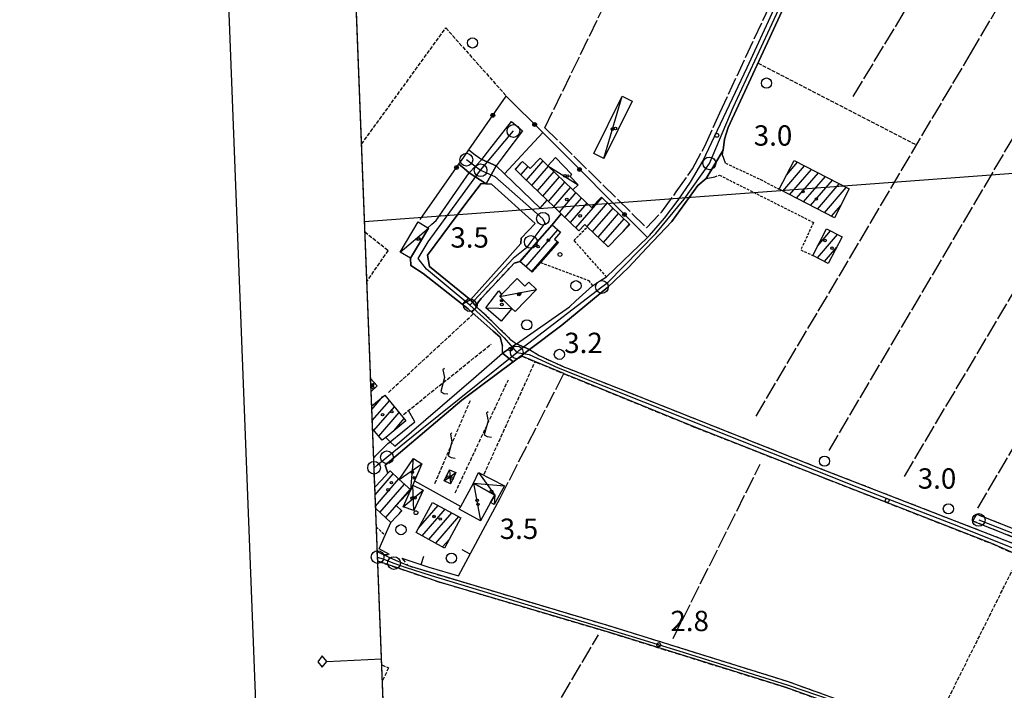
# Model space of a CAD drawing. Extents: x 1744128 to 1748443, y 5037512 to 5040645.
# Drawn here: x 1744161 to 1744548, y 5038041 to 5038305 of the extents above; entities that cross this region are included whole.
import ezdxf

# ---------------------------------------------------------------- set-up
doc = ezdxf.new("R2010")
doc.units = 0
for name, pattern in [('C', [10, 5, 5]), ('L17', [8, 7, -1]), ('L3', [1.5, 1, -0.5]), ('L5', [2, 1.5, -0.5]), ('L7', [3, 2, -1])]:
    doc.linetypes.add(name, pattern=pattern)
for name, color, linetype in [('11B2', 1, 'C'), ('11D4', 1, 'C'), ('16A1', 1, 'C'), ('16B2', 6, 'C'), ('16C3C', 2, 'C'), ('17A1', 1, 'C'), ('17C3', 1, 'C'), ('17D4', 1, 'C'), ('19A1', 1, 'C'), ('19B2', 1, 'C'), ('1A1', 4, 'C'), ('1AJ36', 1, 'C'), ('1C3', 1, 'C'), ('1D4', 1, 'C'), ('21J10', 1, 'C'), ('297', 7, 'CONTINUOUS'), ('298', 7, 'CONTINUOUS'), ('2F6', 3, 'C'), ('2G7', 2, 'C'), ('2J10', 2, 'L7'), ('2L12', 1, 'L3'), ('3A1', 1, 'C'), ('3B2', 1, 'C'), ('4E5', 2, 'L17'), ('5A1', 2, 'L5'), ('5F6', 1, 'C'), ('5J10', 2, 'L5'), ('A2F6', 1, 'C'), ('A2G7', 1, 'C'), ('A2J10', 1, 'C'), ('I15E5', 7, 'CONTINUOUS'), ('I1A1', 7, 'CONTINUOUS'), ('I298', 7, 'CONTINUOUS'), ('I2F6', 7, 'CONTINUOUS'), ('I2G7', 7, 'CONTINUOUS'), ('I2J10', 7, 'CONTINUOUS'), ('N2A1', 2, 'C'), ('N2H8', 2, 'C'), ('N2O15', 2, 'C'), ('N2P16', 2, 'C')]:
    doc.layers.add(name, color=color, linetype=linetype)

# ---------------------------------------------------------------- blocks, each defined once
blk = doc.blocks.new('11D4')
at = {"layer": '11D4'}
for radius in [0.5, 0.01]:
    blk.add_circle((0, 0), radius, dxfattribs=at)
blk = doc.blocks.new('1AJ36')
at = {"layer": '1AJ36'}
for radius in [0.5, 0.01]:
    blk.add_circle((0, 0), radius, dxfattribs=at)
blk = doc.blocks.new('11B2')
at = {"layer": '11B2'}
blk.add_circle((0, 0), 0.75, dxfattribs=at)
blk = doc.blocks.new('5F6')
at = {"layer": '5F6'}
blk.add_circle((0, 0), 2, dxfattribs=at)
blk = doc.blocks.new('N2O15')
at = {"layer": 'N2O15'}
blk.add_circle((0, -0.00928), 2.5, dxfattribs=at)
blk = doc.blocks.new('N2P16')
at = {"layer": 'N2P16'}
blk.add_circle((0, -0.00928), 2.5, dxfattribs=at)
blk = doc.blocks.new('N2A1')
at = {"layer": 'N2A1'}
blk.add_circle((0, -0.00928), 2.5, dxfattribs=at)
blk = doc.blocks.new('N2H8')
at = {"layer": 'N2H8'}
blk.add_circle((0, -0.00928), 2.5, dxfattribs=at)
blk = doc.blocks.new('19B2')
at = {"layer": '19B2'}
for centre, radius in [((0, 0), 0.75), ((0, -0.02417), 0.32738)]:
    blk.add_circle(centre, radius, dxfattribs=at)
blk = doc.blocks.new('19A1')
at = {"layer": '19A1'}
blk.add_line((0, 0), (0, 3.50512), dxfattribs=at)
blk = doc.blocks.new('21J10')
at = {"layer": '21J10'}
for p, q in [((0.52138, 5.54047), (-0.0695, 5.01911)), ((-0.0695, 5.01911), (0.52451, 1.99602)), ((0.52451, 1.99602), (-0.95702, -3.53226)), ((-0.95702, -3.53226), (0.22472, -4.25239)), ((0.22472, -4.25239), (1.83546, -4.45339))]:
    blk.add_line(p, q, dxfattribs=at)
blk = doc.blocks.new('16C3C')
at = {"layer": '16C3C'}
for p, q in [((0, 25.08982), (-2.16162, 23.3873)), ((-2.16162, 23.3873), (0, 21.50556)), ((2.2556, 23.29769), (0, 25.08982)), ((0, 21.50556), (2.2556, 23.29769)), ((0, 21.50556), (0, 0))]:
    blk.add_line(p, q, dxfattribs=at)

msp = doc.modelspace()

# ---------------------------------------------------------------- linework, layer by layer
at = {"layer": '16A1'}
msp.add_line((1744296.48744, 5038225.78287), (1747549.47414, 5038469.12678), dxfattribs=at)
msp.add_lwpolyline([(1744320.27888, 5037610.77523), (1744212.80719, 5040387.8077), (1747468.81101, 5040515.11722), (1747578.28182, 5037738.12967), (1744320.27888, 5037610.77523)], close=True, dxfattribs=at)
at = {"layer": '16B2'}
msp.add_lwpolyline([(1744272.26222, 5037558.85265), (1744160.88704, 5040435.82296), (1747516.82779, 5040567.04334), (1747630.2034, 5037690.11097), (1744272.26222, 5037558.85265)], close=True, dxfattribs=at)
at = {"layer": '17A1'}
for p, q in [((1744355.80338, 5038246.24148, -3333), (1744358.0392, 5038248.83777, -3333)), ((1744357.9626, 5038244.15047, -3333), (1744360.76859, 5038247.41022, -3333)), ((1744360.12367, 5038242.06161, -3333), (1744366.65554, 5038249.65081, -3333)), ((1744362.28375, 5038239.97267, -3333), (1744368.81568, 5038247.56088, -3333)), ((1744460.88583, 5038237.75786, -3333), (1744469.45791, 5038247.71612, -3333)), ((1744462.37412, 5038244.08622, -3333), (1744466.71929, 5038249.13296, -3333)), ((1744364.44482, 5038237.88381, -3333), (1744370.97675, 5038245.47201, -3333)), ((1744366.60589, 5038235.79494, -3333), (1744373.13783, 5038243.38315, -3333)), ((1744463.62537, 5038236.34209, -3333), (1744472.19661, 5038246.29828, -3333)), ((1744466.36499, 5038234.92533, -3333), (1744474.93523, 5038244.88144, -3333)), ((1744469.10461, 5038233.50856, -3333), (1744477.67485, 5038243.46468, -3333)), ((1744368.76596, 5038233.706, -3333), (1744375.2979, 5038241.29421, -3333)), ((1744370.92611, 5038231.61607, -3333), (1744377.45897, 5038239.20535, -3333)), ((1744471.84415, 5038232.0928, -3333), (1744480.41355, 5038242.04684, -3333)), ((1744474.58377, 5038230.67603, -3333), (1744483.15217, 5038240.63, -3333)), ((1744477.32339, 5038229.25927, -3333), (1744485.89079, 5038239.21317, -3333)), ((1744373.08526, 5038229.52606, -3333), (1744379.62004, 5038237.11648, -3333)), ((1744375.2454, 5038227.43612, -3333), (1744381.78011, 5038235.02755, -3333)), ((1744379.56655, 5038223.25832, -3333), (1744389.88257, 5038235.24252, -3333)), ((1744377.40648, 5038225.34726, -3333), (1744383.94118, 5038232.93868, -3333)), ((1744384.00951, 5038223.82034, -3333), (1744392.04364, 5038233.15366, -3333)), ((1744386.16958, 5038221.7314, -3333), (1744394.20379, 5038231.06372, -3333)), ((1744480.06294, 5038227.8435, -3333), (1744483.72899, 5038232.10129, -3333)), ((1744388.33065, 5038219.64254, -3333), (1744396.36386, 5038228.97478, -3333)), ((1744390.49172, 5038217.55368, -3333), (1744398.52401, 5038226.88485, -3333)), ((1744398.18727, 5038221.89426, -3333), (1744400.68508, 5038224.79598, -3333)), ((1744357.65614, 5038209.93042, -3333), (1744367.59016, 5038221.47084, -3333)), ((1744359.91041, 5038207.94982, -3333), (1744372.5037, 5038222.57954, -3333)), ((1744474.54424, 5038216.05468, -3333), (1744479.74932, 5038222.10146, -3333)), ((1744474.57744, 5038211.49493, -3333), (1744482.49348, 5038220.69105, -3333)), ((1744362.1646, 5038205.97022, -3333), (1744372.39942, 5038217.86008, -3333)), ((1744477.32168, 5038210.08353, -3333), (1744482.04048, 5038215.56539, -3333)), ((1744299.00486, 5038160.70405, -3333), (1744300.39825, 5038162.32167, -3333)), ((1744299.34939, 5038151.87516, -3333), (1744303.6991, 5038156.92824, -3333)), ((1744299.521, 5038147.47621, -3333), (1744306.26155, 5038155.30567, -3333)), ((1744300.18818, 5038143.65189, -3333), (1744308.20109, 5038152.96054, -3333)), ((1744302.12964, 5038141.30791, -3333), (1744310.14162, 5038150.61548, -3333)), ((1744307.94376, 5038143.46282, -3333), (1744312.08116, 5038148.27035, -3333)), ((1744300.64393, 5038118.2934, -3333), (1744307.76549, 5038126.56655, -3333)), ((1744300.81284, 5038113.89024, -3333), (1744309.96531, 5038124.52271, -3333)), ((1744302.5503, 5038111.31035, -3333), (1744312.16698, 5038122.48101, -3333)), ((1744304.75566, 5038109.27294, -3333), (1744314.36857, 5038120.44031, -3333)), ((1744310.03552, 5038110.8072, -3333), (1744311.14094, 5038112.09137, -3333)), ((1744317.75215, 5038105.19951, -3333), (1744325.41712, 5038114.10503, -3333)), ((1744319.09476, 5038102.15984, -3333), (1744328.11614, 5038112.6411, -3333)), ((1744321.79462, 5038100.69798, -3333), (1744330.81515, 5038111.17717, -3333)), ((1744324.49456, 5038099.23512, -3333), (1744333.51317, 5038109.71317, -3333)), ((1744327.19542, 5038097.77334, -3333), (1744329.82048, 5038100.82398, -3333))]:
    msp.add_line(p, q, dxfattribs=at)
at = {"layer": '17C3'}
for p, q in [((1744390.51582, 5038250.6414, -3333), (1744397.82298, 5038275.08229, -3333)), ((1744368.61244, 5038247.75729, -3333), (1744380.42366, 5038240.27659, -3333)), ((1744310.50133, 5038213.79341, -3333), (1744321.67852, 5038223.15423, -3333)), ((1744349.65101, 5038196.33492, -3333), (1744364.12715, 5038199.0004, -3333)), ((1744344.22413, 5038191.79197, -3333), (1744354.43712, 5038191.6393, -3333)), ((1744339.34488, 5038122.84119, -3333), (1744342.06673, 5038108.04031, -3333))]:
    msp.add_line(p, q, dxfattribs=at)
at = {"layer": '17D4'}
for p, q in [((1744310.11406, 5038124.38441, -3333), (1744318.98617, 5038130.53297, -3333)), ((1744314.62618, 5038120.20083, -3333), (1744315.67482, 5038132.58092, -3333)), ((1744327.79903, 5038123.74463, -3333), (1744332.33098, 5038127.04522, -3333)), ((1744329.85121, 5038128.15247, -3333), (1744330.3315, 5038122.5631, -3333)), ((1744339.34488, 5038122.84119, -3333), (1744351.4821, 5038121.88871, -3333)), ((1744311.72651, 5038113.62148, -3333), (1744319.5668, 5038120.14317, -3333)), ((1744315.82647, 5038112.11893, -3333), (1744315.41821, 5038122.08135, -3333))]:
    msp.add_line(p, q, dxfattribs=at)
msp.add_polyline3d([(1744341.31058, 5038127.05101, -3333), (1744347.69871, 5038118.22089, -3333), (1744347.4868, 5038114.44414, -3333)], dxfattribs=at)
at = {"layer": '1A1'}
for points in [[(1744380.71364, 5038222.14866, 9.067), (1744373.77941, 5038228.85389, 9.067), (1744371.01804, 5038231.52667, 9.067), (1744368.25568, 5038234.19937, 9.067), (1744358.89773, 5038243.2466, 9.067), (1744355.66283, 5038246.37739, 9.067), (1744358.64419, 5038249.46471, 9.067), (1744361.57497, 5038246.63211, 9.067), (1744365.53761, 5038250.73256, 9.067), (1744368.61244, 5038247.75729, 9.067), (1744378.41791, 5038238.27819, 9.067), (1744385.68169, 5038231.25663, 9.067), (1744389.70413, 5038235.41571, 9.067), (1744400.84407, 5038224.64139, 9.067), (1744392.29829, 5038215.80636, 9.067), (1744384.07228, 5038223.75885, 9.067), (1744383.14358, 5038224.65718, 9.067), (1744380.71364, 5038222.14866, 9.067)], [(1744465.35465, 5038249.83922, 7.979), (1744487.08433, 5038238.5954, 7.979), (1744481.21886, 5038227.24599, 7.979), (1744459.47322, 5038238.48861, 7.979), (1744465.35465, 5038249.83922, 7.979)], [(1744357.54344, 5038210.0293, 6.443), (1744370.27953, 5038224.53331, 6.443), (1744373.59213, 5038221.62396, 6.443), (1744371.18741, 5038218.88566, 6.443), (1744372.7014, 5038217.60387, 6.443), (1744365.73337, 5038209.67816, 6.443), (1744362.33955, 5038205.81682, 6.443), (1744357.54344, 5038210.0293, 6.443)], [(1744478.09297, 5038222.95338, 6.107), (1744484.2207, 5038219.8033, 6.107), (1744478.82356, 5038209.31231, 6.107), (1744472.6959, 5038212.4614, 6.107), (1744478.09297, 5038222.95338, 6.107)], [(1744323.22088, 5038115.29667, 9.435), (1744334.38393, 5038109.24074, 9.435), (1744327.94596, 5038097.36614, 9.435), (1744316.78374, 5038103.4111, 9.435), (1744323.22088, 5038115.29667, 9.435)]]:
    msp.add_polyline3d(points, close=True, dxfattribs=at)
for points in [[(1744298.87576, 5038164.012, 6.27), (1744301.47344, 5038161.1274, 6.27), (1744299.07259, 5038158.95403, 6.27)], [(1744299.29489, 5038153.27415, 10.027), (1744304.42239, 5038157.52893, 10.027), (1744312.76035, 5038147.44963, 10.027), (1744304.79212, 5038140.85519, 10.027), (1744303.43399, 5038139.73163, 10.027), (1744299.63951, 5038144.30988, 10.027)], [(1744300.53104, 5038121.25055, 7.035), (1744303.09052, 5038124.01146, 7.035), (1744305.64894, 5038126.77329, 7.035), (1744306.52713, 5038127.71652, 7.035), (1744310.11406, 5038124.38441, 7.035), (1744314.62618, 5038120.20083, 7.035), (1744308.97872, 5038114.10192, 7.035), (1744311.18519, 5038112.04955, 7.035), (1744306.83592, 5038107.35254, 7.035), (1744300.85436, 5038112.87941, 7.035)]]:
    msp.add_polyline3d(points, dxfattribs=at)
at = {"layer": '1C3'}
for points in [[(1744401.7294, 5038273.13703, 5.779), (1744390.51582, 5038250.6414, 5.779), (1744386.6091, 5038252.59065, 5.779), (1744397.82298, 5038275.08229, 5.779), (1744401.7294, 5038273.13703, 5.779)], [(1744371.51788, 5038250.92117, 5.949), (1744377.83642, 5038244.4828, 5.949), (1744377.31044, 5038243.45659, 5.949), (1744380.42366, 5038240.27659, 5.949), (1744378.41791, 5038238.27819, 5.949), (1744368.61244, 5038247.75729, 5.949), (1744371.51788, 5038250.92117, 5.949)], [(1744321.67852, 5038223.15423, 5.992), (1744314.57812, 5038211.34038, 5.992), (1744310.50133, 5038213.79341, 5.992), (1744317.60173, 5038225.60725, 5.992), (1744321.392, 5038223.32435, 5.992), (1744321.67852, 5038223.15423, 5.992)], [(1744349.65101, 5038196.33492, 6.201), (1744350.37896, 5038197.07436, 6.201), (1744356.5391, 5038203.34501, 6.201), (1744359.53246, 5038200.39974, 6.201), (1744361.08301, 5038201.98098, 6.201), (1744364.12715, 5038199.0004, 6.201), (1744355.6888, 5038190.40508, 6.201), (1744354.43712, 5038191.6393, 6.201), (1744349.65101, 5038196.33492, 6.201)], [(1744350.1927, 5038186.57303, 6.3), (1744344.22413, 5038191.79197, 6.3), (1744349.25007, 5038198.55746, 6.3), (1744350.37896, 5038197.07436, 6.3), (1744349.65101, 5038196.33492, 6.3), (1744354.43712, 5038191.6393, 6.3), (1744350.1927, 5038186.57303, 6.3)], [(1744347.69871, 5038118.22089, 8.071), (1744346.06212, 5038115.26926, 8.071), (1744342.06673, 5038108.04031, 8.071), (1744333.71283, 5038112.6616, 8.071), (1744334.29217, 5038113.71186, 8.071), (1744339.34488, 5038122.84119, 8.071), (1744347.69871, 5038118.22089, 8.071)]]:
    msp.add_polyline3d(points, close=True, dxfattribs=at)
at = {"layer": '1D4'}
for points in [[(1744315.67482, 5038132.58092, 5.831), (1744318.98617, 5038130.53297, 5.831), (1744316.12418, 5038123.74483, 5.831), (1744315.41821, 5038122.08135, 5.831), (1744314.62618, 5038120.20083, 5.831), (1744310.11406, 5038124.38441, 5.831), (1744315.67482, 5038132.58092, 5.831)], [(1744332.33098, 5038127.04522, 5.837), (1744330.3315, 5038122.5631, 5.837), (1744327.79903, 5038123.74463, 5.837), (1744329.85121, 5038128.15247, 5.837), (1744332.33098, 5038127.04522, 5.837)], [(1744341.31058, 5038127.05101, 5.901), (1744351.4821, 5038121.88871, 5.901), (1744347.4868, 5038114.44414, 5.901), (1744346.06212, 5038115.26926, 5.901), (1744347.69871, 5038118.22089, 5.901), (1744339.34488, 5038122.84119, 5.901), (1744341.31058, 5038127.05101, 5.901)], [(1744319.5668, 5038120.14317, 6.296), (1744315.82647, 5038112.11893, 6.296), (1744311.72651, 5038113.62148, 6.296), (1744314.62618, 5038120.20083, 6.296), (1744315.41821, 5038122.08135, 6.296), (1744319.5668, 5038120.14317, 6.296)]]:
    msp.add_polyline3d(points, close=True, dxfattribs=at)
at = {"layer": '297'}
for points in [[(1744342.54187, 5038250.21082, 3.178), (1744348.17822, 5038247.75712, 3.178), (1744344.34454, 5038240.67263, 3.042), (1744337.65865, 5038244.88916, 3.146), (1744342.54187, 5038250.21082, 3.178)], [(1744338.1909, 5038195.04639, 2.922), (1744340.57398, 5038192.09459, 2.56), (1744338.72947, 5038190.13934, 3.103), (1744337.24455, 5038191.46142, 3.114), (1744334.87139, 5038193.32882, 3.114), (1744338.1909, 5038195.04639, 2.922)], [(1744356.28854, 5038177.68193, 2.59), (1744361.36868, 5038175.43735, 3.042), (1744358.01499, 5038172.92993, 3.026), (1744354.95023, 5038170.63569, 3.012), (1744350.76447, 5038174.00926, 2.59), (1744356.28854, 5038177.68193, 2.59)]]:
    msp.add_polyline3d(points, close=True, dxfattribs=at)
at = {"layer": '298'}
for points in [[(1744460.59553, 5038308.43115, 3.139), (1744439.46531, 5038262.75361, 3.16), (1744438.01808, 5038258.22252, 3.16), (1744437.48357, 5038253.83794, 3.16), (1744434.16511, 5038248.28532, 3.16), (1744430.84765, 5038242.73277, 3.16), (1744427.56937, 5038239.94116, 3.16), (1744417.27904, 5038225.84374, 3.22), (1744407.46497, 5038215.4215, 3.22), (1744400.27284, 5038207.66256, 3.1), (1744392.17482, 5038199.97425, 3.1), (1744383.14538, 5038192.47001, 3.1), (1744374.10887, 5038184.96624, 3.1), (1744361.36868, 5038175.43735, 3.042), (1744356.28854, 5038177.68193, 2.59), (1744377.01052, 5038192.26984, 2.59), (1744379.51905, 5038194.54554, 2.59), (1744386.12334, 5038200.53651, 2.59), (1744388.88785, 5038202.27275, 2.635), (1744391.65336, 5038204.00905, 2.68), (1744407.73229, 5038219.50328, 2.68), (1744407.73229, 5038219.50328, 2.68), (1744408.54333, 5038220.28504, 2.68), (1744414.4306, 5038227.05278, 2.68), (1744419.78541, 5038234.23502, 2.68), (1744424.65208, 5038241.23932, 2.71), (1744429.51633, 5038249.5362, 2.71), (1744446.88887, 5038286.37582, 2.74), (1744457.51625, 5038309.48152, 2.74)], [(1744300.08321, 5038132.89489, 3.3), (1744301.25452, 5038134.10276, 3.298), (1744305.63877, 5038138.43933, 3.304), (1744306.55534, 5038139.17784, 2.59), (1744308.36832, 5038137.45206, 2.59), (1744339.29037, 5038164.11274, 2.59), (1744350.76447, 5038174.00926, 2.59)], [(1744350.76447, 5038174.00926, 2.59), (1744354.95023, 5038170.63569, 3.012), (1744342.10655, 5038161.02886, 2.954), (1744334.69336, 5038155.48786, 2.92), (1744304.5702, 5038129.99917, 3.01), (1744305.64894, 5038126.77329, 3.01), (1744303.09052, 5038124.01146, 3.1), (1744300.53104, 5038121.25055, 3.19)], [(1744301.50473, 5038095.97994, 2.86), (1744303.76343, 5038094.79799, 2.86), (1744308.66998, 5038092.62165, 2.665), (1744313.57745, 5038090.44638, 2.47), (1744393.72115, 5038066.49564, 2.47), (1744428.20968, 5038055.73583, 2.47), (1744462.69024, 5038044.97542, 2.47), (1744490.63524, 5038034.96069, 2.47)], [(1744489.71202, 5038032.63509, 2.47), (1744461.88744, 5038042.60868, 2.47), (1744428.65053, 5038052.97972, 2.47), (1744392.99155, 5038064.10228, 2.47), (1744326.00062, 5038083.99529, 2.47), (1744301.65707, 5038092.16024, 2.84)]]:
    msp.add_polyline3d(points, dxfattribs=at)
for points in [[(1744342.54187, 5038250.21082, 3.178), (1744345.76814, 5038254.31436, 3.125), (1744354.23825, 5038265.0994, 2.986), (1744358.61174, 5038261.41494, 3.13), (1744351.58997, 5038252.22354, 3.162), (1744350.56821, 5038250.89348, 3.167), (1744348.17822, 5038247.75712, 3.178), (1744342.54187, 5038250.21082, 3.178)], [(1744337.42892, 5038253.92622, 3.194), (1744339.98888, 5038252.06878, 3.186), (1744342.54187, 5038250.21082, 3.178), (1744337.65865, 5038244.88916, 3.146), (1744335.60161, 5038246.61975, 3.194), (1744333.55254, 5038248.35093, 3.242), (1744335.49123, 5038251.13861, 2.537), (1744337.42892, 5038253.92622, 3.194)], [(1744348.17822, 5038247.75712, 3.178), (1744351.53223, 5038244.50888, 3.228), (1744365.47663, 5038231.02188, 3.434), (1744368.25568, 5038234.19937, 3.29), (1744371.01804, 5038231.52667, 3.266), (1744373.77941, 5038228.85389, 3.242), (1744373.77941, 5038228.85389, 3.242), (1744370.27953, 5038224.53331, 3.242), (1744357.54344, 5038210.0293, 2.98), (1744355.36007, 5038209.46681, 2.98), (1744352.66208, 5038206.57319, 2.893), (1744342.38359, 5038195.54858, 2.56), (1744340.89641, 5038193.64313, 2.56), (1744340.57398, 5038192.09459, 2.56), (1744338.1909, 5038195.04639, 2.922), (1744350.56422, 5038208.84931, 3.163), (1744357.93944, 5038217.08328, 3.306), (1744358.07883, 5038219.20182, 3.306), (1744363.56791, 5038225.0181, 3.402), (1744346.39935, 5038240.54052, 3.066), (1744344.34454, 5038240.67263, 3.042), (1744348.17822, 5038247.75712, 3.178)], [(1744337.65865, 5038244.88916, 3.146), (1744344.34454, 5038240.67263, 3.042), (1744342.28145, 5038240.80814, 3.018), (1744335.91249, 5038232.30143, 3.047), (1744321.18199, 5038212.61765, 3.114), (1744321.99776, 5038208.10743, 3.21), (1744338.1909, 5038195.04639, 2.922), (1744334.87139, 5038193.32882, 3.114), (1744319.53031, 5038205.37647, 3.114), (1744314.68009, 5038208.5158, 3.114), (1744314.57812, 5038211.34038, 2.388), (1744321.67852, 5038223.15423, 2.401), (1744321.392, 5038223.32435, 3.066), (1744322.99368, 5038224.74493, 2.994), (1744324.59566, 5038226.16153, 2.922), (1744331.12697, 5038235.52784, 3.234), (1744337.65865, 5038244.88916, 3.146)], [(1744340.57398, 5038192.09459, 2.56), (1744343.46216, 5038189.50952, 2.56), (1744348.68176, 5038184.46221, 2.575), (1744353.90206, 5038179.41897, 2.59), (1744356.28854, 5038177.68193, 2.59), (1744350.76447, 5038174.00926, 2.59), (1744350.67785, 5038176.84301, 2.59), (1744349.81824, 5038180.27685, 3.018), (1744347.09041, 5038182.70242, 3.039), (1744338.72947, 5038190.13934, 3.103), (1744340.57398, 5038192.09459, 2.56)], [(1744361.36868, 5038175.43735, 3.042), (1744365.09436, 5038173.0794, 2.905), (1744375.15773, 5038168.53183, 2.905), (1744376.22427, 5038168.11016, 2.905), (1744400.56572, 5038158.49887, 2.905), (1744477.56154, 5038127.92315, 2.857), (1744554.60163, 5038098.01662, 2.809), (1744597.97508, 5038079.0908, 2.857), (1744645.1116, 5038060.65908, 2.857), (1744653.60331, 5038058.70076, 2.809), (1744654.04286, 5038059.62222, 2.809), (1744655.88893, 5038056.52893, 3.105), (1744653.01443, 5038055.56574, 3.129), (1744640.84576, 5038058.72128, 3.081), (1744592.65876, 5038077.37329, 3.081), (1744543.06484, 5038099.12033, 2.921), (1744478.70087, 5038124.32971, 2.777), (1744426.73913, 5038144.73619, 3.065), (1744380.22501, 5038163.75093, 2.937), (1744375.00208, 5038165.90661, 2.958), (1744374.83026, 5038165.978, 2.959), (1744358.01499, 5038172.92993, 3.026), (1744361.36868, 5038175.43735, 3.042)], [(1744537.20708, 5038110.70101, 2.857), (1744585.08254, 5038091.7088, 2.901), (1744589.60438, 5038089.91587, 2.905), (1744628.82158, 5038075.44396, 2.953), (1744657.96517, 5038064.59721, 2.905), (1744658.71048, 5038062.90589, 2.905), (1744654.47535, 5038060.54415, 2.809), (1744654.1663, 5038062.69133, 2.761), (1744633.80437, 5038069.47329, 2.809), (1744588.36792, 5038086.7635, 2.905), (1744584.49765, 5038088.31934, 2.901), (1744535.63294, 5038107.97368, 2.857), (1744536.41951, 5038109.33731, 2.857), (1744537.20708, 5038110.70101, 2.857)]]:
    msp.add_polyline3d(points, close=True, dxfattribs=at)
at = {"layer": '2F6'}
for points in [[(1744438.44469, 5038248.73884, 3.16), (1744437.26049, 5038252.00699, 3.16), (1744437.48357, 5038253.83794, 3.16), (1744438.01808, 5038258.22252, 3.16), (1744439.46531, 5038262.75361, 3.16), (1744460.59553, 5038308.43115, 3.139), (1744462.75371, 5038313.09766, 3.136), (1744469.1149, 5038326.843, 3.13), (1744482.04827, 5038354.83789, 3.13), (1744496.27537, 5038385.64846, 3.13), (1744496.90846, 5038385.99368, 3.13), (1744497.54084, 5038386.33484, 3.13), (1744498.95502, 5038386.28017, 3.01), (1744499.87023, 5038384.94556, 3.01)], [(1744391.65336, 5038204.00905, 2.68), (1744407.73229, 5038219.50328, 2.68), (1744408.54333, 5038220.28504, 2.68), (1744414.4306, 5038227.05278, 2.68), (1744419.78541, 5038234.23502, 2.68), (1744424.65208, 5038241.23932, 2.71), (1744429.51633, 5038249.5362, 2.71), (1744446.88887, 5038286.37582, 2.74), (1744457.51625, 5038309.48152, 2.74)], [(1744361.36868, 5038175.43735, 3.042), (1744374.10887, 5038184.96624, 3.1), (1744383.14538, 5038192.47001, 3.1), (1744392.17482, 5038199.97425, 3.1), (1744400.27284, 5038207.66256, 3.1), (1744407.46497, 5038215.4215, 3.22), (1744417.27904, 5038225.84374, 3.22), (1744427.56937, 5038239.94116, 3.16), (1744430.84765, 5038242.73277, 3.16), (1744434.23849, 5038243.3896, 3.16)], [(1744353.90206, 5038179.41897, 2.59), (1744356.28854, 5038177.68193, 2.59), (1744377.01052, 5038192.26984, 2.59), (1744379.51905, 5038194.54554, 2.59), (1744386.12334, 5038200.53651, 2.59)], [(1744304.79212, 5038140.85519, 2.59), (1744306.55534, 5038139.17784, 2.59), (1744308.36832, 5038137.45206, 2.59), (1744339.29037, 5038164.11274, 2.59), (1744350.76447, 5038174.00926, 2.59), (1744350.67785, 5038176.84301, 2.59)], [(1744305.64894, 5038126.77329, 3.01), (1744304.5702, 5038129.99917, 3.01), (1744334.69336, 5038155.48786, 2.92), (1744342.10655, 5038161.02886, 2.954), (1744354.95023, 5038170.63569, 3.012), (1744358.01499, 5038172.92993, 3.026)]]:
    msp.add_polyline3d(points, dxfattribs=at)
at = {"layer": '2G7'}
msp.add_line((1744370.27953, 5038224.53331, 3.242), (1744373.77941, 5038228.85389, 3.242), dxfattribs=at)
for points in [[(1744337.42892, 5038253.92622, 3.194), (1744339.98888, 5038252.06878, 3.186), (1744342.54187, 5038250.21082, 3.178), (1744345.76814, 5038254.31436, 3.125), (1744354.23825, 5038265.0994, 2.986), (1744358.61174, 5038261.41494, 3.13), (1744351.58997, 5038252.22354, 3.162), (1744350.56821, 5038250.89348, 3.167), (1744348.17822, 5038247.75712, 3.178), (1744351.53223, 5038244.50888, 3.228), (1744365.47663, 5038231.02188, 3.434), (1744368.25568, 5038234.19937, 3.29)], [(1744333.55254, 5038248.35093, 3.242), (1744335.60161, 5038246.61975, 3.194), (1744337.65865, 5038244.88916, 3.146)], [(1744324.59566, 5038226.16153, 3.21), (1744331.12697, 5038235.52784, 3.234), (1744337.65865, 5038244.88916, 3.258)], [(1744321.392, 5038223.32435, 3.066), (1744322.99368, 5038224.74493, 2.994), (1744324.59566, 5038226.16153, 2.922)], [(1744314.57812, 5038211.34038, 2.388), (1744314.68009, 5038208.5158, 3.114), (1744319.53031, 5038205.37647, 3.114), (1744334.87139, 5038193.32882, 3.114), (1744337.24455, 5038191.46142, 3.114), (1744338.72947, 5038190.13934, 3.103), (1744347.09041, 5038182.70242, 3.039), (1744349.81824, 5038180.27685, 3.018), (1744350.67785, 5038176.84301, 2.97)]]:
    msp.add_polyline3d(points, dxfattribs=at)
msp.add_polyline3d([(1744338.1909, 5038195.04639, 2.922), (1744321.99776, 5038208.10743, 3.21), (1744321.18199, 5038212.61765, 3.114), (1744335.91249, 5038232.30143, 3.047), (1744342.28145, 5038240.80814, 3.018), (1744344.34454, 5038240.67263, 3.042), (1744346.39935, 5038240.54052, 3.066), (1744363.56791, 5038225.0181, 3.402), (1744358.07883, 5038219.20182, 3.306), (1744357.93944, 5038217.08328, 3.306), (1744350.56422, 5038208.84931, 3.163), (1744338.1909, 5038195.04639, 2.922)], close=True, dxfattribs=at)
at = {"layer": '2J10'}
for points in [[(1744361.36868, 5038175.43735, 3.042), (1744365.09436, 5038173.0794, 2.905), (1744375.15773, 5038168.53183, 2.905), (1744376.22427, 5038168.11016, 2.905), (1744400.56572, 5038158.49887, 2.905), (1744477.56154, 5038127.92315, 2.857), (1744554.60163, 5038098.01662, 2.809), (1744597.97508, 5038079.0908, 2.857), (1744645.1116, 5038060.65908, 2.857), (1744653.60331, 5038058.70076, 2.809), (1744654.04286, 5038059.62222, 2.809), (1744654.47535, 5038060.54415, 2.809), (1744654.1663, 5038062.69133, 2.761), (1744633.80437, 5038069.47329, 2.809), (1744588.36792, 5038086.7635, 2.905), (1744584.49765, 5038088.31934, 2.901), (1744535.63294, 5038107.97368, 2.857)], [(1744358.01499, 5038172.92993, 3.026), (1744374.83026, 5038165.978, 2.959), (1744375.00208, 5038165.90661, 2.958), (1744380.22501, 5038163.75093, 2.937), (1744426.73913, 5038144.73619, 3.065), (1744478.70087, 5038124.32971, 2.777), (1744543.06484, 5038099.12033, 2.921), (1744592.65876, 5038077.37329, 3.081), (1744640.84576, 5038058.72128, 3.081), (1744653.01443, 5038055.56574, 3.129), (1744655.88893, 5038056.52893, 3.105), (1744658.75575, 5038057.48754, 3.081)], [(1744537.20708, 5038110.70101, 2.857), (1744585.08254, 5038091.7088, 2.901), (1744589.60438, 5038089.91587, 2.905), (1744628.82158, 5038075.44396, 2.953), (1744657.96517, 5038064.59721, 2.905), (1744658.71048, 5038062.90589, 2.905), (1744659.44752, 5038061.21796, 2.905)], [(1744301.50473, 5038095.97994, 2.86), (1744303.76343, 5038094.79799, 2.86), (1744306.35244, 5038094.85827, 3.61)], [(1744301.65707, 5038092.16024, 2.84), (1744326.00062, 5038083.99529, 2.47), (1744392.99155, 5038064.10228, 2.47), (1744428.65053, 5038052.97972, 2.47), (1744461.88744, 5038042.60868, 2.47), (1744489.71202, 5038032.63509, 2.47), (1744499.58254, 5038028.48025, 2.47), (1744521.46832, 5038017.87085, 2.47), (1744535.04305, 5038011.21604, 2.905)], [(1744311.16276, 5038093.39181, 3.67), (1744313.57745, 5038090.44638, 2.47), (1744393.72115, 5038066.49564, 2.47), (1744428.20968, 5038055.73583, 2.47), (1744462.69024, 5038044.97542, 2.47), (1744490.63524, 5038034.96069, 2.47), (1744500.61029, 5038030.76252, 2.47), (1744522.55384, 5038020.11834, 2.47), (1744536.11999, 5038013.4709, 2.969)]]:
    msp.add_polyline3d(points, dxfattribs=at)
at = {"layer": '2L12'}
msp.add_line((1744301.13464, 5038105.63331, 3.41), (1744304.58936, 5038102.3926, 3.61), dxfattribs=at)
for points in [[(1744438.44469, 5038248.73884, 1.75), (1744452.15027, 5038242.33255, 2.68), (1744459.47322, 5038238.48861, 2.68)], [(1744434.23849, 5038243.3896, 3.16), (1744436.01513, 5038244.04, 3.098), (1744473.01062, 5038225.42847, 3.098), (1744468.00658, 5038214.60284, 3.146), (1744472.6959, 5038212.4614, 3.29)], [(1744391.65336, 5038204.00905, 2.68), (1744378.82038, 5038218.35144, 3.258), (1744384.07228, 5038223.75885, 3.21)], [(1744353.90206, 5038179.41897, 2.59), (1744348.68176, 5038184.46221, 2.575), (1744343.46216, 5038189.50952, 2.56), (1744340.57398, 5038192.09459, 2.56), (1744340.89641, 5038193.64313, 2.56), (1744342.38359, 5038195.54858, 2.56), (1744352.66208, 5038206.57319, 2.893), (1744355.36007, 5038209.46681, 2.98), (1744357.54344, 5038210.0293, 2.98)], [(1744365.73337, 5038209.67816, 3.114), (1744384.59057, 5038202.59214, 3.114), (1744386.12334, 5038200.53651, 2.59)]]:
    msp.add_polyline3d(points, dxfattribs=at)
at = {"layer": '3A1'}
for points in [[(1744305.63877, 5038138.43933, 3.304), (1744306.55534, 5038139.17784, 3.328), (1744316.26804, 5038146.95984, 3.272), (1744313.7826, 5038151.4946, 3.272)], [(1744311.16276, 5038093.39181, 2.77), (1744321.77106, 5038089.84477, 2.538), (1744333.37279, 5038086.41116, 2.539), (1744349.79624, 5038116.99478, 3.067)], [(1744306.35244, 5038094.85827, 2.77), (1744302.20292, 5038097.11731, 3), (1744304.58936, 5038102.3926, 3.609), (1744306.83592, 5038107.35254, 3.486)]]:
    msp.add_polyline3d(points, dxfattribs=at)
at = {"layer": '3B2'}
for p, q in [((1744351.53223, 5038244.50888, 2.506), (1744366.54925, 5038260.77814, 2.154)), ((1744300.08321, 5038132.89489, 3.3), (1744301.25452, 5038134.10276, 3.298)), ((1744316.12418, 5038123.74483, 3.312), (1744334.29217, 5038113.71186, 3.204))]:
    msp.add_line(p, q, dxfattribs=at)
msp.add_polyline3d([(1744318.3775, 5038226.53882, 2.378), (1744333.55254, 5038248.35093, 2.592), (1744335.49123, 5038251.13861, 2.537), (1744337.42892, 5038253.92622, 2.482), (1744352.20155, 5038275.15162, 2.284), (1744366.54925, 5038260.77814, 2.154), (1744407.73206, 5038219.50627, 2.326), (1744407.73214, 5038219.50527, 2.326)], dxfattribs=at)
at = {"layer": '4E5'}
for p, q in [((1744367.38547, 5038262.69808, 2.12), (1744456.30377, 5038445.41027, 1.885)), ((1744534.74406, 5038291.73342, 2.17), (1744607.56226, 5038416.61724, 2.074)), ((1744537.66591, 5038113.05405, 2.14), (1744661.36889, 5038323.78327, 2.59)), ((1744450.46132, 5038149.27573, 2.35), (1744534.74406, 5038291.73342, 2.17)), ((1744479.21529, 5038135.78029, 2.35), (1744563.37307, 5038278.86349, 2.35)), ((1744508.7445, 5038125.54311, 2.14), (1744596.41932, 5038273.24107, 2.14)), ((1744349.79624, 5038116.99478, 3.067), (1744374.83211, 5038165.98014, 2.995)), ((1744417.76882, 5038061.76356, 2.745), (1744452.0615, 5038130.39133, 3.017)), ((1744337.32507, 5037976.59468, 2.083), (1744388.47805, 5038063.2632, 2.462))]:
    msp.add_line(p, q, dxfattribs=at)
for points in [[(1744488.65393, 5038275.02112, 2.266), (1744508.8143, 5038308.41873, 1.834), (1744531.62181, 5038347.81621, 1.754), (1744562.88576, 5038403.10158, 1.85), (1744578.15079, 5038432.72015, 1.61)], [(1744367.38547, 5038262.69808, 2.12), (1744407.31025, 5038223.36199, 2.3), (1744413.36389, 5038229.58155, 2.3), (1744419.01426, 5038237.42474, 2.3), (1744425.42003, 5038246.47177, 2.3), (1744430.23444, 5038255.43487, 2.3), (1744436.18395, 5038268.5968, 2.3), (1744455.67338, 5038310.34657, 2.98)]]:
    msp.add_polyline3d(points, dxfattribs=at)
at = {"layer": '5A1'}
for p, q in [((1744295.30595, 5038256.24402, 2.08), (1744328.4406, 5038301.92591, 2.12)), ((1744328.4406, 5038301.92591, 3.162), (1744352.20155, 5038275.15162, 2.922)), ((1744451.19438, 5038288.10498, 3.322), (1744513.52201, 5038255.86344, 3.13)), ((1744296.64117, 5038221.74363, 3.443), (1744297.10859, 5038221.36741, 3.45)), ((1744305.85258, 5038158.52048, 3.049), (1744339.36769, 5038189.5713, 3.289)), ((1744343.5023, 5038126.44272, 2.873), (1744363.52898, 5038170.6506, 2.873)), ((1744518.94456, 5038023.95025, 2.27), (1744552.49721, 5038091.27711, 2.27))]:
    msp.add_line(p, q, dxfattribs=at)
for points in [[(1744296.64117, 5038221.74363, 2.09), (1744305.71327, 5038214.4261, 2.1), (1744297.39179, 5038202.39154, 2.26)], [(1744303.23561, 5038051.36275, 3.386), (1744305.95296, 5038050.23014, 3.37), (1744303.47648, 5038045.1126, 3.367)]]:
    msp.add_polyline3d(points, dxfattribs=at)
at = {"layer": '5J10'}
for p, q in [((1744311.7941, 5038149.89565, 2.19), (1744346.32608, 5038177.62268, 2.37)), ((1744332.12187, 5038119.06149, 2.95), (1744353.04396, 5038163.53994, 2.95)), ((1744324.16405, 5038122.79876, 2.95), (1744338.16509, 5038155.5861, 2.95))]:
    msp.add_line(p, q, dxfattribs=at)
at = {"layer": 'A2F6'}
for p, q in [((1744342.11472, 5038245.95964), (1744355.00848, 5038261.39913)), ((1744336.5066, 5038250.12741), (1744342.11472, 5038245.95964))]:
    msp.add_line(p, q, dxfattribs=at)
at = {"layer": 'A2F6', "flags": 128}
for points in [[(1744356.34254, 5038174.33225), (1744357.16999, 5038175.00191), (1744389.80248, 5038200.04752), (1744392.13686, 5038201.83582), (1744411.04969, 5038221.02112), (1744422.21731, 5038234.6125), (1744432.05585, 5038248.67612), (1744441.44868, 5038270.58826), (1744460.14893, 5038311.04943)], [(1744337.88907, 5038192.90066), (1744337.14927, 5038193.56641), (1744320.80304, 5038207.10541), (1744317.62126, 5038211.30927), (1744321.44034, 5038217.75782), (1744342.11472, 5038245.95964)], [(1744300.22744, 5038128.96927), (1744301.49085, 5038129.99147), (1744305.28036, 5038133.06804), (1744318.38244, 5038143.72518), (1744356.34254, 5038174.33225)]]:
    msp.add_lwpolyline(points, dxfattribs=at)
at = {"layer": 'A2G7', "flags": 128}
for points in [[(1744342.11472, 5038245.95964), (1744347.74357, 5038243.5124), (1744366.6177, 5038226.86895), (1744367.31512, 5038225.20113), (1744361.85837, 5038217.79967), (1744360.1584, 5038215.49419), (1744354.8909, 5038211.23394), (1744337.88907, 5038192.90066)], [(1744337.88907, 5038192.90066), (1744346.06629, 5038185.49312), (1744351.3504, 5038180.01236), (1744356.34254, 5038174.33225)]]:
    msp.add_lwpolyline(points, dxfattribs=at)
at = {"layer": 'A2J10', "flags": 128}
for points in [[(1744356.34254, 5038174.33225), (1744361.15836, 5038173.43586), (1744372.57658, 5038168.27255), (1744490.01017, 5038121.4539), (1744527.64094, 5038106.92554), (1744556.29756, 5038095.45569), (1744606.65126, 5038073.71433), (1744635.1362, 5038062.66286), (1744647.18648, 5038058.69012), (1744653.01808, 5038057.40736), (1744658.77639, 5038058.98142)], [(1744537.98873, 5038108.41668), (1744594.39018, 5038086.27025), (1744648.31734, 5038066.51217), (1744656.16271, 5038063.23281), (1744658.77639, 5038058.98142)], [(1744301.59387, 5038093.83638), (1744303.68124, 5038093.06784), (1744308.05558, 5038091.46346), (1744312.42225, 5038089.8545), (1744322.72599, 5038086.50432), (1744404.73508, 5038061.70925), (1744422.1491, 5038056.31246), (1744463.06729, 5038043.39395), (1744485.28568, 5038035.77906), (1744496.44864, 5038031.19939), (1744507.93325, 5038025.87253), (1744521.8517, 5038018.92651), (1744552.86864, 5038003.97758), (1744582.56254, 5037989.44717), (1744600.98901, 5037980.77236)]]:
    msp.add_lwpolyline(points, dxfattribs=at)
at = {"layer": 'I15E5'}
msp.add_polyline3d([(1747486.63228, 5040063.13133, 1.621), (1747578.28182, 5037738.12967, 3.668), (1744320.27888, 5037610.77523, 2.476), (1744252.08695, 5039373.21059, 2.45)], dxfattribs=at)
at = {"layer": 'I1A1'}
for points in [[(1744299.07259, 5038158.95403, 6.27), (1744298.87576, 5038164.012, 6.27)], [(1744299.63951, 5038144.30988, 10.027), (1744299.29489, 5038153.27415, 10.027)], [(1744300.85436, 5038112.87941, 7.035), (1744300.53104, 5038121.25055, 7.035)]]:
    msp.add_polyline3d(points, dxfattribs=at)
at = {"layer": 'I298'}
for points in [[(1744300.53104, 5038121.25055, 3.19), (1744300.32696, 5038126.51258, 3.289), (1744300.2315, 5038128.96857, 3.3), (1744300.1509, 5038131.0516, 3.3), (1744300.08321, 5038132.89489, 3.3)], [(1744301.65707, 5038092.16024, 2.84), (1744301.59187, 5038093.83623, 2.849), (1744301.50473, 5038095.97994, 2.86)]]:
    msp.add_polyline3d(points, dxfattribs=at)
at = {"layer": 'I2F6'}
for points in [[(1744430.84765, 5038242.73277, 3.16), (1744434.16511, 5038248.28532, 3.16), (1744437.48357, 5038253.83794, 3.16)], [(1744386.12334, 5038200.53651, 2.59), (1744388.88785, 5038202.27275, 2.635), (1744391.65336, 5038204.00905, 2.68)], [(1744300.08321, 5038132.89489, 3.3), (1744301.25452, 5038134.10276, 3.298), (1744305.63877, 5038138.43933, 3.304), (1744306.55534, 5038139.17784, 3.328)], [(1744300.53104, 5038121.25055, 3.19), (1744303.09052, 5038124.01146, 3.1), (1744305.64894, 5038126.77329, 3.01)]]:
    msp.add_polyline3d(points, dxfattribs=at)
at = {"layer": 'I2G7'}
for points in [[(1744333.55254, 5038248.35093, 2.592), (1744335.49123, 5038251.13861, 2.537), (1744337.42892, 5038253.92622, 2.482)], [(1744368.25568, 5038234.19937, 3.29), (1744371.01804, 5038231.52667, 3.266), (1744373.77941, 5038228.85389, 3.242)], [(1744314.68009, 5038208.5158, 3.114), (1744314.57812, 5038211.34038, 2.388), (1744321.67852, 5038223.15423, 2.401), (1744321.392, 5038223.32435, 3.066)], [(1744340.57398, 5038192.09459, 2.56), (1744340.89641, 5038193.64313, 2.56), (1744342.38359, 5038195.54858, 2.56), (1744352.66208, 5038206.57319, 2.893), (1744355.36007, 5038209.46681, 2.98), (1744357.54344, 5038210.0293, 2.98), (1744370.27953, 5038224.53331, 3.242)], [(1744340.57398, 5038192.09459, 2.56), (1744343.46216, 5038189.50952, 2.56), (1744348.68176, 5038184.46221, 2.575), (1744353.90206, 5038179.41897, 2.59)]]:
    msp.add_polyline3d(points, dxfattribs=at)
at = {"layer": 'I2J10'}
for points in [[(1744535.63294, 5038107.97368, 2.857), (1744536.41951, 5038109.33731, 2.857), (1744537.20708, 5038110.70101, 2.857)], [(1744303.76343, 5038094.79799, 2.86), (1744308.66998, 5038092.62165, 2.665), (1744313.57745, 5038090.44638, 2.47)]]:
    msp.add_polyline3d(points, dxfattribs=at)

# ---------------------------------------------------------------- block references
at = {"layer": '11B2'}
for p in [(1744435.00857, 5038259.69431, 3), (1744373.3198, 5038212.79606, 3.5), (1744353.89753, 5038175.59153, 3.2), (1744501.98461, 5038116.08146, 3), (1744316.6984, 5038111.25547, 3.5), (1744412.13742, 5038059.32446, 2.8)]:
    msp.add_blockref('11B2', p, dxfattribs=at)
at = {"layer": '11D4'}
for p in [(1744395.12936, 5038262.38356, 5.779), (1744376.35816, 5038243.71832, 5.949), (1744375.9856, 5038234.4607, 9.067), (1744468.90114, 5038237.52905, 7.979), (1744317.84816, 5038218.96137, 5.992), (1744368.74396, 5038218.44813, 6.443), (1744480.2611, 5038215.32698, 6.107), (1744357.14486, 5038197.01685, 6.201), (1744350.47761, 5038193.14132, 6.3), (1744299.61168, 5038161.61495, 6.27), (1744307.18088, 5038151.01982, 10.027), (1744307.03693, 5038123.10017, 7.035), (1744316.05397, 5038125.00525, 5.831), (1744330.90727, 5038124.8276, 5.837), (1744346.28724, 5038119.48628, 5.901), (1744316.29989, 5038117.1057, 6.296), (1744341.10317, 5038114.52623, 8.071), (1744326.25525, 5038108.77309, 9.435)]:
    msp.add_blockref('11D4', p, dxfattribs=at)
at = {"layer": '16C3C', "rotation": 92.76799999999999}
msp.add_blockref('16C3C', (1744303.13937, 5038053.81568), dxfattribs=at)
at = {"layer": '19A1'}
for p, rotation in [((1744337.96698, 5038094.96662, -3333), 61.76800000000001), ((1744318.74273, 5038090.85783, -3333), 341.508)]:
    msp.add_blockref('19A1', p, dxfattribs=dict(at, rotation=rotation))
at = {"layer": '19B2'}
for p, rotation in [((1744346.93653, 5038267.58698, -3333), 55.158), ((1744363.35423, 5038263.97911, -3333), 314.948), ((1744332.65698, 5038247.06339, -3333), 55.178), ((1744381.0155, 5038246.28114, -3333), 314.938), ((1744398.67585, 5038228.58209, -3333), 314.938)]:
    msp.add_blockref('19B2', p, dxfattribs=dict(at, rotation=rotation))
at = {"layer": '1AJ36'}
for p in [(1744393.89643, 5038262.10679, 3.377), (1744375.25716, 5038243.76935, 3.523), (1744474.13901, 5038234.63735, 3.291), (1744381.25181, 5038228.05292, 3.291), (1744317.57444, 5038218.8396, 3.406), (1744364.70987, 5038215.93295, 3.291), (1744477.50528, 5038218.34117, 3.243), (1744357.50915, 5038197.3891, 3.337), (1744350.36458, 5038194.65227, 3.425), (1744299.69151, 5038160.54781, 3.32), (1744303.57104, 5038149.84516, 3.291), (1744315.26397, 5038127.18665, 3.325), (1744329.33005, 5038125.26523, 3.315), (1744305.7847, 5038120.25251, 3.291), (1744346.38255, 5038119.57966, 3.384), (1744315.13393, 5038116.97936, 3.742), (1744340.78597, 5038116.15229, 3.478), (1744323.80028, 5038109.74981, 3.291)]:
    msp.add_blockref('1AJ36', p, dxfattribs=at)
at = {"layer": '21J10'}
for p in [(1744327.39119, 5038162.4193, -3333), (1744344.53028, 5038145.44046, -3333), (1744330.30939, 5038137.19084, -3333)]:
    msp.add_blockref('21J10', p, dxfattribs=at)
at = {"layer": '5F6'}
for p in [(1744338.94225, 5038296.02412, 2.25), (1744454.55555, 5038280.24289, 3.546), (1744379.61838, 5038200.55136, 3.546), (1744360.25961, 5038185.12872, 3.546), (1744373.08371, 5038173.53263, 3.546), (1744477.35274, 5038131.55912, 5.193), (1744526.04463, 5038112.75338, 5.193), (1744310.81298, 5038104.57011, 5.193), (1744330.61828, 5038093.38994, 5.241)]:
    msp.add_blockref('5F6', p, dxfattribs=at)
at = {"layer": 'N2A1'}
for p in [(1744355.00848, 5038261.39913), (1744336.5066, 5038250.12741), (1744537.98873, 5038108.41668)]:
    msp.add_blockref('N2A1', p, dxfattribs=at)
at = {"layer": 'N2H8'}
for p in [(1744342.11472, 5038245.95964), (1744337.88907, 5038192.90066), (1744356.34254, 5038174.33225)]:
    msp.add_blockref('N2H8', p, dxfattribs=at)
at = {"layer": 'N2O15'}
for p in [(1744300.22744, 5038128.96927), (1744301.59387, 5038093.83638)]:
    msp.add_blockref('N2O15', p, dxfattribs=at)
at = {"layer": 'N2P16'}
for p in [(1744432.05585, 5038248.67612), (1744366.6177, 5038226.86895), (1744361.85837, 5038217.79967), (1744389.80248, 5038200.04752), (1744305.28036, 5038133.06804), (1744308.05558, 5038091.46346)]:
    msp.add_blockref('N2P16', p, dxfattribs=at)

# ---------------------------------------------------------------- texts
at = {"layer": '11B2'}
for s, p in [('3.0                                    ', (1744449.51737, 5038255.63574)), ('3.5                                    ', (1744330.2417, 5038215.52082)), ('3.2                                    ', (1744374.99501, 5038174.05871)), ('3.0                                    ', (1744513.99434, 5038120.7217)), ('3.5                                    ', (1744349.62557, 5038100.93551)), ('2.8                                    ', (1744416.75104, 5038064.68411))]:
    msp.add_text(s, height=8, dxfattribs=at).set_placement(p)

doc.saveas('drawing.dxf')
